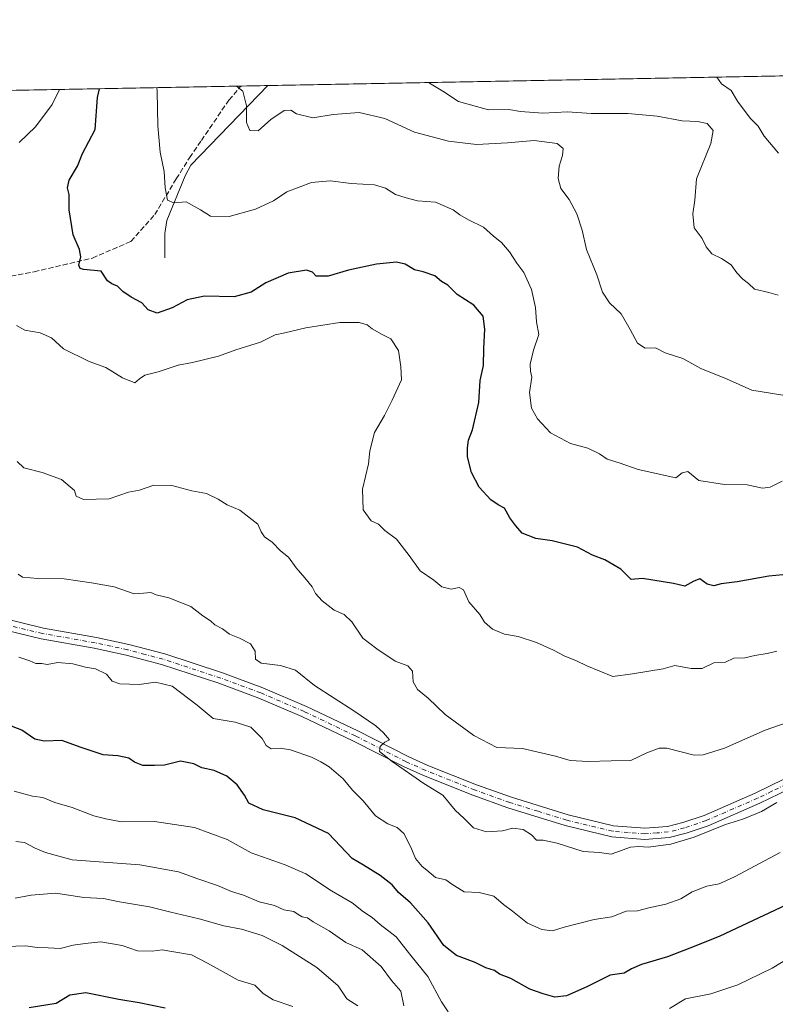
# Model space of a CAD drawing. Units: metres. Extents: x 628086 to 631546, y 4720363 to 4722740.
# Drawn here: x 630317 to 630556, y 4722430 to 4722740 of the extents above; entities that cross this region are included whole.
import ezdxf

# ---------------------------------------------------------------- set-up
doc = ezdxf.new("R2010")
doc.units = ezdxf.units.M
doc.header["$MEASUREMENT"] = 0
doc.linetypes.add('DGN Style 3', pattern=[2.307223458686699, 1.648016756204785, -0.6592067024819142])
doc.linetypes.add('DGN Style 4', pattern=[2.6384748266838614, 1.318413404963828, -0.6592067024819142, 0.001648016756204785, -0.6592067024819142])
for name, color, linetype, lineweight in [('Arbolado forestal CxS', 92, 'Continuous', 0), ('Camino Cxs', 7, 'Continuous', 0), ('Camino eje', 30, 'DGN Style 4', 13), ('Comarca CxS', 21, 'Continuous', 0), ('Comunidad Autónoma CxS', 142, 'Continuous', 0), ('Corriente natural lineal', 142, 'Continuous', 13), ('Curva de nivel maestra', 30, 'Continuous', 30), ('Curva de nivel normal', 30, 'Continuous', 0), ('Municipio CxS', 4, 'Continuous', 0), ('Provincia CxS', 1, 'Continuous', 0), ('Senda', 7, 'DGN Style 3', 0)]:
    doc.layers.add(name, color=color, linetype=linetype, lineweight=lineweight)

msp = doc.modelspace()

# ---------------------------------------------------------------- linework, layer by layer
at = {"layer": 'Arbolado forestal CxS', "color": 92, "linetype": 'Continuous', "lineweight": 0, "extrusion": (0.09045102922161118, 0.001697094647340679, 0.9958994583704267), "elevation": 65845.29021023272, "flags": 128}
msp.add_lwpolyline([(4710062.489694724, -715857.8933640742), (4710062.489694723, -716025.6452359837)], dxfattribs=at)
at = {"layer": 'Arbolado forestal CxS', "color": 92, "linetype": 'Continuous', "lineweight": 0, "extrusion": (0.2709014574749058, 0.005082680921183797, 0.9625936664515434), "elevation": 195561.1278502744, "flags": 128}
msp.add_lwpolyline([(4710062.832588899, -691681.9706658802), (4710062.832588899, -691757.5752625243)], dxfattribs=at)
at = {"layer": 'Arbolado forestal CxS', "color": 92, "linetype": 'Continuous', "lineweight": 0, "extrusion": (0.1144262872268044, 0.002147305338480833, 0.9934294206793316), "elevation": 83083.39204601014, "flags": 128}
msp.add_lwpolyline([(4710060.147126397, -714069.425905011), (4710060.147126398, -714077.9670187054)], dxfattribs=at)
at = {"layer": 'Arbolado forestal CxS', "color": 92, "linetype": 'Continuous', "lineweight": 0}
msp.add_polyline3d([(630217.1350999996, 4722424.626900001, 877.8943), (630216.1573000001, 4722432.453700001, 875.8757000000041), (630223.9814999999, 4722451.533500001, 870.7816000000021), (630210.7789000003, 4722469.145500001, 866.9363000000012), (630197.0867, 4722516.598900001, 860.4207000000025), (630183.3953, 4722554.7565, 855.482999999993), (630172.1473000003, 4722554.022500001, 856.5562999999967), (630156.4983000001, 4722557.4475, 857.764599999995), (630146.7191000005, 4722588.267300001, 853.2440999999964), (630153.5657000003, 4722623.490900001, 847.6515999999974), (630153.7566999998, 4722631.130700001, 846.2502999999997), (630154.0549, 4722643.058499999, 843.3015000000015), (630154.0560999997, 4722711.548699999, 831.1736999999994), (630153.5187999997, 4722714.7744, 830.4967999999935), (630562.4716999996, 4722722.4474, 798.6334999999963)], dxfattribs=at)
at = {"layer": 'Camino Cxs', "color": 7, "linetype": 'Continuous', "lineweight": 0}
for points in [[(630305.7301000003, 4722552.790100001, 842.6441000000051), (630324.6901000004, 4722548.200099999, 842.8562999999995), (630341.3501000004, 4722545.270099999, 843.4315999999964), (630351.6101000002, 4722543.0701, 842.9103000000032), (630362.9101, 4722540.050100001, 844.7912999999972), (630381.1601, 4722534.110099999, 842.8372999999993), (630393.8800999997, 4722529.370100001, 841.9581999999937), (630407.6601, 4722523.470100001, 842.1929999999993), (630423.8300999999, 4722515.7601, 841.5384999999952), (630439.7301000003, 4722507.6801, 839.3303000000016), (630445.9501, 4722504.9001, 839.9568), (630461.3101000005, 4722498.800100001, 838.1279999999971), (630472.3101000005, 4722494.840100001, 838.9504000000015), (630490.2100999998, 4722489.3101, 838.8380999999936), (630504.4700999996, 4722485.860099999, 839.8040000000037), (630514.4101, 4722485.0601, 839.0138000000006), (630521.4700999996, 4722485.630100001, 839.8972000000067), (630526.3901000004, 4722486.840100001, 840.135500000004), (630533.0601000005, 4722489.120100001, 839.936600000001), (630549.2001, 4722496.120100001, 840.3540999999968), (630558.1700999998, 4722500.520099999, 842.4134000000049)], [(630305.7301000003, 4722552.790100001, 842.6441000000051), (630324.6901000004, 4722548.200099999, 842.8562999999995), (630341.3501000004, 4722545.270099999, 843.4315999999964), (630351.6101000002, 4722543.0701, 842.9103000000032), (630362.9101, 4722540.050100001, 844.7912999999972), (630381.1601, 4722534.110099999, 842.8372999999993), (630393.8800999997, 4722529.370100001, 841.9581999999937), (630407.6601, 4722523.470100001, 842.1929999999993), (630423.8300999999, 4722515.7601, 841.5384999999952), (630439.7301000003, 4722507.6801, 839.3303000000016), (630445.9501, 4722504.9001, 839.9568), (630461.3101000005, 4722498.800100001, 838.1279999999971), (630472.3101000005, 4722494.840100001, 838.9504000000015), (630490.2100999998, 4722489.3101, 838.8380999999936), (630504.4700999996, 4722485.860099999, 839.8040000000037), (630514.4101, 4722485.0601, 839.0138000000006), (630521.4700999996, 4722485.630100001, 839.8972000000067), (630526.3901000004, 4722486.840100001, 840.135500000004), (630533.0601000005, 4722489.120100001, 839.936600000001), (630549.2001, 4722496.120100001, 840.3540999999968), (630558.1700999998, 4722500.520099999, 842.4134000000049)], [(630559.7701000003, 4722497.4101, 841.215200000006), (630550.6700999998, 4722492.940099999, 841.0699000000022), (630534.3201000001, 4722485.850099999, 841.9225000000006), (630527.3800999997, 4722483.4801, 841.0409999999974), (630522.0301000001, 4722482.1601, 840.1576999999961), (630514.4101, 4722481.550100001, 841.1643000000041), (630503.9101, 4722482.390100001, 839.7890999999945), (630489.2801000001, 4722485.9301, 840.3583000000071), (630471.2001, 4722491.520099999, 839.0942000000069), (630460.0701000001, 4722495.530099999, 840.1043999999965), (630444.5900999998, 4722501.670100001, 840.1076999999933), (630438.2200999996, 4722504.520099999, 840.6122000000032), (630422.2801000001, 4722512.620100001, 841.2703999999941), (630406.2200999996, 4722520.280099999, 843.1518999999971), (630392.5800999999, 4722526.120100001, 842.4719999999943), (630380.0100999996, 4722530.800100001, 842.8022999999957), (630361.9200999998, 4722536.690099999, 843.4363000000012), (630350.7901, 4722539.670100001, 843.4735999999976), (630340.6801000005, 4722541.8301, 843.8632999999973), (630323.9700999996, 4722544.770099999, 843.9483999999939), (630304.8201000001, 4722549.4101, 844.2872000000062)], [(630559.7701000003, 4722497.4101, 841.215200000006), (630550.6700999998, 4722492.940099999, 841.0699000000022), (630534.3201000001, 4722485.850099999, 841.9225000000006), (630527.3800999997, 4722483.4801, 841.0409999999974), (630522.0301000001, 4722482.1601, 840.1576999999961), (630514.4101, 4722481.550100001, 841.1643000000041), (630503.9101, 4722482.390100001, 839.7890999999945), (630489.2801000001, 4722485.9301, 840.3583000000071), (630471.2001, 4722491.520099999, 839.0942000000069), (630460.0701000001, 4722495.530099999, 840.1043999999965), (630444.5900999998, 4722501.670100001, 840.1076999999933), (630438.2200999996, 4722504.520099999, 840.6122000000032), (630422.2801000001, 4722512.620100001, 841.2703999999941), (630406.2200999996, 4722520.280099999, 843.1518999999971), (630392.5800999999, 4722526.120100001, 842.4719999999943), (630380.0100999996, 4722530.800100001, 842.8022999999957), (630361.9200999998, 4722536.690099999, 843.4363000000012), (630350.7901, 4722539.670100001, 843.4735999999976), (630340.6801000005, 4722541.8301, 843.8632999999973), (630323.9700999996, 4722544.770099999, 843.9483999999939), (630304.8201000001, 4722549.4101, 844.2872000000062)]]:
    msp.add_polyline3d(points, dxfattribs=at)
at = {"layer": 'Camino eje', "color": 30, "linetype": 'DGN Style 4', "lineweight": 13}
msp.add_polyline3d([(630558.9700999996, 4722498.965100001, 841.4382999999945), (630554.4851000002, 4722496.765100001, 840.2155000000058), (630549.9351000005, 4722494.530099999, 840.5240999999952), (630533.6901000004, 4722487.485099999, 839.5571999999958), (630526.8850999996, 4722485.1601, 840.5130000000064), (630521.7500999998, 4722483.895099999, 839.8081999999995), (630518.2200999996, 4722483.610099999, 839.6803000000073), (630514.4101, 4722483.3051, 839.3494000000064), (630509.1601, 4722483.725099999, 839.3546999999963), (630504.1901000004, 4722484.1251, 839.7360999999946), (630489.7451, 4722487.620100001, 838.521900000007), (630480.7050999999, 4722490.415100001, 838.3136999999988), (630471.7550999997, 4722493.1801, 838.5029000000069), (630460.6901000004, 4722497.165100001, 838.4624999999943), (630453.0100999996, 4722500.215100001, 838.6649000000034), (630445.2701000003, 4722503.2851, 839.4723999999987), (630438.9751000004, 4722506.100099999, 839.834600000002), (630423.0551000005, 4722514.190099999, 841.2905000000028), (630406.9401000004, 4722521.8751, 842.0302999999985), (630393.2301000003, 4722527.745100001, 841.7991999999941), (630380.5850999998, 4722532.4551, 842.1304999999993), (630362.4151, 4722538.370100001, 843.5292999999948), (630356.7651000004, 4722539.880100001, 843.6012000000047), (630351.2001, 4722541.370100001, 843.0494000000036), (630346.0701000001, 4722542.470100001, 842.9180000000052), (630341.0151000004, 4722543.550100001, 843.3466000000045), (630324.3300999999, 4722546.485099999, 843.2755000000034), (630305.2751000002, 4722551.100099999, 843.3380999999937)], dxfattribs=at)
at = {"layer": 'Comarca CxS', "color": 21, "linetype": 'Continuous', "lineweight": 0, "flags": 128}
msp.add_lwpolyline([(629636.587577872, 4722705.075411742), (631502.2400009927, 4722740.079982753), (631511.475841207, 4722252.83201651), (631546.0900009924, 4720426.719982778), (631204.1938870492, 4720420.310231109), (628618.829300659, 4720371.840698131)], dxfattribs=at)
at = {"layer": 'Comunidad Autónoma CxS', "color": 142, "linetype": 'Continuous', "lineweight": 0, "flags": 128}
msp.add_lwpolyline([(628618.829300659, 4720371.840698131), (628129.1300009665, 4720362.659982775), (628092.36944668, 4722353.280138291), (628086.4100009656, 4722675.989982753), (629636.587577872, 4722705.075411742), (631502.2400009927, 4722740.079982753), (631511.475841207, 4722252.83201651), (631546.0900009924, 4720426.719982778), (631204.1938870492, 4720420.310231109)], close=True, dxfattribs=at)
at = {"layer": 'Corriente natural lineal', "color": 142, "linetype": 'Continuous', "lineweight": 13}
msp.add_polyline3d([(630363, 4722665, 822.4290000000037), (630362.9874999998, 4722672.6852, 821.1861999999965), (630363.5987, 4722676.752, 820.5829999999987), (630369.3761999998, 4722690.8442, 819.0035999999964), (630371.1198000005, 4722694.198100001, 818.6212999999989), (630395.4370999997, 4722719.3134, 813.809500000003)], dxfattribs=at)
at = {"layer": 'Curva de nivel maestra', "color": 30, "linetype": 'Continuous', "lineweight": 30, "flags": 128}
for points, elevation in [([(630562.2800000003, 4722565.440099999), (630553.4600000001, 4722564.590100001), (630543.4600000001, 4722562.800100001), (630538.4600000001, 4722562.1501), (630536.1299999999, 4722561.540100001), (630534.0199999996, 4722562.0801), (630531.6799999997, 4722563.780099999), (630529.8499999996, 4722562.960100001), (630527.0199999996, 4722561.380100001), (630523.4199999999, 4722562.290100001), (630513.6500000004, 4722563.890100001), (630510.0199999996, 4722563.530099999), (630506.7999999998, 4722566.780099999), (630501.7800000003, 4722569.770099999), (630497.8399999999, 4722571.200099999), (630493.0899999999, 4722573.770099999), (630485.1299999999, 4722575.7401), (630479.9600000001, 4722576.460100001), (630475.7000000002, 4722578.100099999), (630473.6299999999, 4722580.4901), (630471.7999999998, 4722582.950099999), (630470.0599999997, 4722586.050100001), (630468.0999999996, 4722587.100099999), (630465.7400000002, 4722588.690099999), (630462.1600000003, 4722592.640100001), (630459.6600000003, 4722597.2601), (630458.3799999999, 4722602.2601), (630458.4800000006, 4722605.0101), (630458.7199999997, 4722607.460100001), (630460.0499999998, 4722610.7501), (630461.9600000001, 4722619.380100001), (630462.3799999999, 4722626.280099999), (630463.4800000006, 4722631.020099999), (630463.5499999998, 4722636.4101), (630463.9100000003, 4722642.440099999), (630463.3799999999, 4722646.5701), (630460.4800000006, 4722650.0001), (630455.2100000001, 4722653.380100001), (630452.1900000004, 4722656.3301), (630450.2000000002, 4722657.5101), (630448.0899999999, 4722659.290100001), (630444.4800000006, 4722660.5601), (630441.6600000003, 4722661.1601), (630438.7999999998, 4722662.9901), (630436.0300000003, 4722663.5601), (630429.7300000006, 4722662.9301), (630420.8399999999, 4722661.0601), (630414.4600000001, 4722659.2301), (630410.6699999999, 4722659.170100001), (630409.5700000003, 4722660.420100001), (630407.5999999996, 4722661.0601), (630401.8600000005, 4722660.120100001), (630394.8099999997, 4722657.120100001), (630390.1399999997, 4722654.190099999), (630384.8099999997, 4722652.6601), (630375.4699999997, 4722652.9001), (630370, 4722651.770099999), (630365.25, 4722649.170100001), (630360.5599999997, 4722647.550100001), (630357.7300000006, 4722648.5601), (630355.7000000002, 4722650.780099999), (630352.3700000001, 4722652.620100001), (630349.7400000002, 4722654.4001), (630348.04, 4722656.0001), (630346.25, 4722656.7401), (630344.8399999999, 4722657.720100001), (630342.8200000003, 4722660.780099999), (630337.3399999999, 4722661.2601), (630336.2800000003, 4722661.5601), (630335.8399999999, 4722662.710100001), (630336.4800000006, 4722665.2601), (630336.0700000003, 4722667.640100001), (630334, 4722672.2401), (630332.7999999998, 4722680.100099999), (630332.75, 4722684.9301), (630332.2000000002, 4722687.050100001), (630332.7599999999, 4722689.5001), (630335.4299999997, 4722693.850099999), (630337.0199999996, 4722697.870100001), (630340.9800000006, 4722705.460100001), (630341.7400000002, 4722715.540100001), (630342.3898, 4722718.3181)], 825), ([(630558.7999999998, 4722460.840100001), (630538.0800000001, 4722451.020099999), (630530.4600000001, 4722447.9801), (630521.54, 4722444.550100001), (630513.3300000001, 4722442.0601), (630510.1299999999, 4722440.770099999), (630507.7999999998, 4722439.3201), (630503.4199999999, 4722438.710100001), (630496.0999999996, 4722435.0801), (630489.6399999997, 4722432.2401), (630485.9400000004, 4722431.7501), (630482.2800000003, 4722432.880100001), (630478.1200000001, 4722434.3301), (630472.1299999999, 4722437.670100001), (630468.5499999998, 4722439.090100001), (630466.9900000002, 4722440.200099999), (630464.1799999997, 4722441.050100001), (630460.8899999997, 4722442.7601), (630454.9100000003, 4722444.9001), (630450.9600000001, 4722448.090100001), (630446.0099999999, 4722455.2601), (630440.4600000001, 4722461.540100001), (630436.6200000001, 4722464.860099999), (630434.6200000001, 4722467.1801), (630430.8600000005, 4722470.220100001), (630425.6100000005, 4722473.470100001), (630422.0700000003, 4722475.550100001), (630414.54, 4722483.4001), (630404.0800000001, 4722488.380100001), (630393.9800000006, 4722490.9301), (630389.4600000001, 4722492.9801), (630388.1100000005, 4722495.530099999), (630385.7599999999, 4722498.8101), (630382.54, 4722501.450099999), (630378.5499999998, 4722503.2401), (630374.6200000001, 4722504.120100001), (630372.0899999999, 4722505.4301), (630367.8799999999, 4722506.2401), (630362.8099999997, 4722504.9901), (630359.7400000002, 4722504.850099999), (630356.0300000003, 4722504.890100001), (630353.3499999996, 4722505.9301), (630351.6200000001, 4722507.2301), (630348.1399999997, 4722507.950099999), (630343.4699999997, 4722508.2401), (630336.54, 4722510.5601), (630330.4100000003, 4722512.7601), (630324.8700000001, 4722512.590100001), (630321.9800000006, 4722513.1801), (630317.8799999999, 4722516.020099999), (630309.8399999999, 4722519.030099999)], 850), ([(630320.1399999997, 4722428.5701), (630328.7199999997, 4722429.890100001), (630333.0099999999, 4722432.5801), (630338, 4722433.2401), (630348.4699999997, 4722431.120100001), (630354.8099999997, 4722430.1501), (630363.04, 4722428.4101)], 875)]:
    msp.add_lwpolyline(points, dxfattribs=dict(at, elevation=elevation))
at = {"layer": 'Curva de nivel normal', "color": 30, "linetype": 'Continuous', "lineweight": 0, "flags": 128}
for points, elevation in [([(630556.5700000003, 4722697.9901), (630552.0599999997, 4722703.350099999), (630550.1299999999, 4722706.520099999), (630547.5800000001, 4722709.030099999), (630543.5800000001, 4722714.350099999), (630541.6100000005, 4722717.7601), (630538.5999999996, 4722719.8101), (630537.0455999998, 4722721.9705)], 805), ([(630557.6600000003, 4722594.530099999), (630553.9299999997, 4722592.6601), (630551.4600000001, 4722592.360099999), (630546.6299999999, 4722593.370100001), (630539.5300000003, 4722593.540100001), (630531.3799999999, 4722594.780099999), (630527.9600000001, 4722597.630100001), (630526.1299999999, 4722597.120100001), (630524.1299999999, 4722595.5601), (630512.2400000002, 4722598.2301), (630506.3200000003, 4722600.280099999), (630502.4900000002, 4722601.440099999), (630500.0300000003, 4722603.130100001), (630496.3700000001, 4722604.9101), (630490.9299999997, 4722606.450099999), (630484.6500000004, 4722609.8101), (630480.5, 4722614.1501), (630478.5800000001, 4722617.520099999), (630478.0099999999, 4722622.470100001), (630478.7699999996, 4722627.300100001), (630478.3300000001, 4722629.220100001), (630478.1699999999, 4722631.4801), (630479.25, 4722635.880100001), (630480.9100000003, 4722640.7601), (630480.2400000002, 4722644.8301), (630479.9299999997, 4722649.280099999), (630478.5899999999, 4722655.0001), (630476.2400000002, 4722660.350099999), (630473.9600000001, 4722663.3301), (630471.6699999999, 4722666.8301), (630469.1699999999, 4722669.7601), (630466.6200000001, 4722671.8201), (630463.4800000006, 4722674.670100001), (630458.7800000003, 4722676.9801), (630455.9699999997, 4722678.4901), (630453.9199999999, 4722680.110099999), (630448.3399999999, 4722682.4801), (630442.6600000003, 4722682.940099999), (630439.0700000003, 4722683.870100001), (630435.7300000006, 4722684.920100001), (630432.5700000003, 4722686.940099999), (630429.0599999997, 4722687.9801), (630421.7699999996, 4722688.470100001), (630415.0800000001, 4722689.3101), (630409.2400000002, 4722688.720100001), (630401.4199999999, 4722685.8101), (630397.2699999996, 4722682.9901), (630391.5099999999, 4722680.3101), (630383.2699999996, 4722678.0101), (630377.3099999997, 4722678.090100001), (630374.2300000006, 4722680.120100001), (630369.6500000004, 4722682.670100001), (630365.8099999997, 4722682.370100001), (630363.79, 4722683.1801), (630363.04, 4722687.0701), (630362.7699999996, 4722692.1601), (630361.5, 4722698.350099999), (630360.7400000002, 4722706.5801), (630360.5300000003, 4722717.4301), (630360.4071000004, 4722718.656300001)], 820), ([(630385.5708999997, 4722719.1284), (630387.5599999997, 4722717.540100001), (630388.6900000004, 4722712.880100001), (630388.7199999997, 4722707.6601), (630389.7400000002, 4722705.1601), (630392.3899999997, 4722705.020099999), (630396.4199999999, 4722708.6501), (630400.5800000001, 4722711.4001), (630402.7000000002, 4722711.550100001), (630404.5199999996, 4722710.370100001), (630409.5999999996, 4722709.120100001), (630416.0099999999, 4722710.200099999), (630424.2100000001, 4722710.800100001), (630432.3799999999, 4722708.870100001), (630441.7000000002, 4722704.630100001), (630452.3899999997, 4722701.8201), (630461.2300000006, 4722700.7501), (630471, 4722701.2301), (630479.4500000002, 4722702.0001), (630486.7000000002, 4722701.0101), (630488.5700000003, 4722699.460100001), (630488.4199999999, 4722697.280099999), (630487.3200000003, 4722693.850099999), (630486.9800000006, 4722689.960100001), (630487.8399999999, 4722686.880100001), (630490.5499999998, 4722683.4001), (630492.9100000003, 4722678.870100001), (630494.5999999996, 4722673.6601), (630496.0099999999, 4722667.600099999), (630499.1799999997, 4722659.6601), (630501.0099999999, 4722654.1801), (630503.2199999997, 4722650.790100001), (630506.9299999997, 4722647.3201), (630509.7599999999, 4722642.360099999), (630512.04, 4722638.0101), (630514.4600000001, 4722636.5001), (630517.7599999999, 4722636.640100001), (630520.7599999999, 4722634.9901), (630526.3399999999, 4722633.200099999), (630532.04, 4722630.090100001), (630540.1500000004, 4722626.790100001), (630548.1399999997, 4722623.200099999), (630561.1900000004, 4722621.090100001)], 815.0000000000001), ([(630556.4600000001, 4722653.170100001), (630553.4500000002, 4722654.040100001), (630548.9400000004, 4722655.110099999), (630547.1100000005, 4722656.8301), (630545.2599999999, 4722658.2601), (630543.3799999999, 4722660.2401), (630541.5999999996, 4722662.720100001), (630538.5599999997, 4722664.800100001), (630535.4600000001, 4722666.2401), (630533.7199999997, 4722668.440099999), (630532.5, 4722671.090100001), (630529.9600000001, 4722674.460100001), (630529.5499999998, 4722678.860099999), (630530.1200000001, 4722683.190099999), (630530.7000000002, 4722689.840100001), (630535.2199999997, 4722701.0601), (630535.9400000004, 4722705.1601), (630534.0199999996, 4722707.3101), (630531.0300000003, 4722708.0101), (630526.1299999999, 4722708.140100001), (630518.2100000001, 4722709.670100001), (630508.9900000002, 4722710.540100001), (630497.4800000006, 4722710.4801), (630490.0099999999, 4722710.970100001), (630482.1900000004, 4722710.630100001), (630475.1600000003, 4722711.100099999), (630471.4500000002, 4722711.710100001), (630465.04, 4722711.700099999), (630455.5599999997, 4722714.2501), (630450.5999999996, 4722717.5601), (630446.4900000002, 4722720.030099999), (630445.8925000001, 4722720.260199999)], 810), ([(630317.04, 4722701.3201), (630322.2000000002, 4722706.3201), (630327.4400000004, 4722713.3201), (630329.7731, 4722718.081599999)], 830), ([(630556.04, 4722540.9001), (630553, 4722540.200099999), (630549.0999999996, 4722539.540100001), (630545.9100000003, 4722538.790100001), (630542.4600000001, 4722538.690099999), (630539.7999999998, 4722537.440099999), (630536.1299999999, 4722537.2401), (630532.4600000001, 4722535.420100001), (630528.9600000001, 4722535.450099999), (630523.79, 4722536.4101), (630520.1299999999, 4722535.370100001), (630510.4600000001, 4722533.7601), (630504.2300000006, 4722532.9001), (630496.0599999997, 4722536.340100001), (630492.8600000005, 4722537.9101), (630488.9299999997, 4722539.470100001), (630485.6100000005, 4722541.270099999), (630480.1500000004, 4722543.670100001), (630474.4600000001, 4722545.5601), (630470.1299999999, 4722546.280099999), (630466.3399999999, 4722547.870100001), (630463.7999999998, 4722550.120100001), (630462.3300000001, 4722552.460100001), (630458.8099999997, 4722556.530099999), (630457.1900000004, 4722560.300100001), (630455.8399999999, 4722561.050100001), (630453.25, 4722560.4901), (630450.3799999999, 4722561.200099999), (630447.8099999997, 4722563.340100001), (630443.4500000002, 4722566.290100001), (630440.04, 4722571.120100001), (630436.0499999998, 4722576.2401), (630432.4000000004, 4722579.020099999), (630430.3300000001, 4722580.960100001), (630428, 4722582.0801), (630425.4699999997, 4722585.5101), (630425.2800000003, 4722592.040100001), (630427.2300000006, 4722599.960100001), (630427.6399999997, 4722604.140100001), (630429.0899999999, 4722609.870100001), (630432.2999999998, 4722615.210100001), (630434.6500000004, 4722620.050100001), (630437.5599999997, 4722626.470100001), (630437.3899999997, 4722630.5801), (630436.6799999997, 4722635.700099999), (630434.2300000006, 4722639.4101), (630431.4600000001, 4722640.8201), (630428.4000000004, 4722642.5801), (630426.7300000006, 4722643.880100001), (630424.2999999998, 4722644.620100001), (630418.1399999997, 4722644.540100001), (630407.4699999997, 4722642.860099999), (630400.8099999997, 4722641.290100001), (630397.8099999997, 4722640.6601), (630393.1399999997, 4722638.420100001), (630385.3399999999, 4722635.9801), (630379.9299999997, 4722634.0001), (630371.6699999999, 4722631.920100001), (630367.1399999997, 4722631.120100001), (630360.8099999997, 4722629.030099999), (630356.6100000005, 4722627.920100001), (630355, 4722626.800100001), (630353.4800000006, 4722625.520099999), (630349.5599999997, 4722627.0801), (630344.3899999997, 4722630.340100001), (630339.0499999998, 4722632.280099999), (630331, 4722636.280099999), (630327.1799999997, 4722639.770099999), (630323.6699999999, 4722641.3201), (630318.8099999997, 4722642.1601), (630316.1100000005, 4722643.6601)], 830), ([(630559.2400000002, 4722518.4101), (630552.3600000005, 4722515.9801), (630539.5, 4722510.360099999), (630532.7800000003, 4722508.210100001), (630529.8899999997, 4722508.170100001), (630521.2699999996, 4722510.360099999), (630518.9000000004, 4722510.340100001), (630515.0099999999, 4722508.880100001), (630509.9100000003, 4722506.4301), (630503.7999999998, 4722506.300100001), (630496.4600000001, 4722506.120100001), (630490.7999999998, 4722506.420100001), (630486.1500000004, 4722507.8301), (630475.7999999998, 4722510.2401), (630467.6500000004, 4722510.520099999), (630460.4299999997, 4722514.290100001), (630451.3600000005, 4722520.970100001), (630446.0099999999, 4722526.1501), (630442.6299999999, 4722528.790100001), (630441.3200000003, 4722531.300100001), (630441.0899999999, 4722534.5801), (630439.6600000003, 4722536.3101), (630435.6600000003, 4722537.770099999), (630429.7800000003, 4722541.640100001), (630425.4100000003, 4722545.020099999), (630421.9400000004, 4722550.140100001), (630419.5099999999, 4722552.460100001), (630416.3200000003, 4722553.840100001), (630412.6299999999, 4722556.8201), (630410.5300000003, 4722559.120100001), (630409.4299999997, 4722561.210100001), (630407.1600000003, 4722564.090100001), (630404.3300000001, 4722567.190099999), (630402.0099999999, 4722570.540100001), (630399.4100000003, 4722572.600099999), (630396.79, 4722575.3201), (630394.4400000004, 4722577.030099999), (630393.3099999997, 4722578.5101), (630392.25, 4722580.9901), (630386.6399999997, 4722585.390100001), (630382.5999999996, 4722587.0801), (630379.8099999997, 4722588.870100001), (630376.1399999997, 4722590.630100001), (630371.4699999997, 4722591.450099999), (630365.1399999997, 4722593.130100001), (630359.5099999999, 4722593.290100001), (630354.9500000002, 4722591.7401), (630351.5099999999, 4722591.050100001), (630345.4100000003, 4722588.9801), (630337.3200000003, 4722588.7401), (630335, 4722589.840100001), (630334.4100000003, 4722591.590100001), (630330.3399999999, 4722595.100099999), (630324.29, 4722597.2601), (630318.5199999996, 4722598.780099999), (630316.3799999999, 4722600.7601)], 835), ([(630556.0199999996, 4722493.190099999), (630551.1299999999, 4722490.4101), (630545.29, 4722487.940099999), (630539.8700000001, 4722486.210100001), (630529.9699999997, 4722482.290100001), (630522.6100000005, 4722480.100099999), (630515.3899999997, 4722479.100099999), (630512.4699999997, 4722479.350099999), (630509.8799999999, 4722479.100099999), (630503.7999999998, 4722476.880100001), (630500.0999999996, 4722477.4301), (630494.9400000004, 4722477.710100001), (630486.7199999997, 4722480.380100001), (630482.3399999999, 4722481.280099999), (630480.1600000003, 4722481.3101), (630478.6200000001, 4722482.9801), (630475.9800000006, 4722484.720100001), (630472.6900000004, 4722485.0701), (630469.5199999996, 4722484.220100001), (630464.4600000001, 4722483.970100001), (630460.3600000005, 4722485.2501), (630457.3899999997, 4722488.200099999), (630454.54, 4722490.800100001), (630450.6799999997, 4722495.550100001), (630444.6200000001, 4722499.210100001), (630434.6600000003, 4722506.090100001), (630430.6799999997, 4722509.3301), (630430.9100000003, 4722510.9001), (630432.3099999997, 4722512.1801), (630433.8600000005, 4722512.970100001), (630431.9400000004, 4722515.130100001), (630429.54, 4722517.380100001), (630422.6100000005, 4722522.130100001), (630410.1399999997, 4722530.0801), (630404.1299999999, 4722534.880100001), (630399.4699999997, 4722536.370100001), (630393.3300000001, 4722537.140100001), (630391.5099999999, 4722538.4301), (630391.5, 4722540.9001), (630389.9800000006, 4722543.2301), (630386.54, 4722545.0701), (630383.3799999999, 4722546.2401), (630381.1100000005, 4722547.970100001), (630378.7300000006, 4722549.2601), (630377.3099999997, 4722550.5001), (630374.9199999999, 4722552.120100001), (630371.1500000004, 4722555.0101), (630364.1799999997, 4722557.700099999), (630360.2000000002, 4722558.720100001), (630358.5, 4722559.4101), (630356.2400000002, 4722559.1801), (630353.2699999996, 4722559.0001), (630347, 4722561.2601), (630339.79, 4722562.440099999), (630331.2300000006, 4722563.7301), (630322.8600000005, 4722563.850099999), (630318, 4722564.2401), (630316.6699999999, 4722565.2501)], 840), ([(630557.0899999999, 4722477.450099999), (630542.6200000001, 4722469.7401), (630537.7999999998, 4722467.550100001), (630533.9199999999, 4722466.860099999), (630529.2999999998, 4722464.9801), (630525.7599999999, 4722462.8301), (630520.9600000001, 4722461.120100001), (630515.6100000005, 4722459.9301), (630512.04, 4722459.040100001), (630508.4800000006, 4722458.890100001), (630503.9900000002, 4722457.1501), (630498.3499999996, 4722456.270099999), (630488.9699999997, 4722453.840100001), (630485.2599999999, 4722452.7501), (630481.8600000005, 4722453.1501), (630477.4000000004, 4722455.090100001), (630472.6399999997, 4722458.950099999), (630469.75, 4722461.0601), (630466.7300000006, 4722463.640100001), (630462.1600000003, 4722464.840100001), (630457.4000000004, 4722464.970100001), (630453.5300000003, 4722467.4001), (630451.6299999999, 4722468.840100001), (630448.3600000005, 4722469.5601), (630445.6500000004, 4722471.850099999), (630444.1299999999, 4722473.0001), (630442.0599999997, 4722475.4901), (630440.5300000003, 4722479.1601), (630438.2999999998, 4722483.4001), (630436.2599999999, 4722485.300100001), (630433.25, 4722486.450099999), (630429.4400000004, 4722488.970100001), (630425.5099999999, 4722493.700099999), (630422.1900000004, 4722497.050100001), (630419.1799999997, 4722500.700099999), (630414.8200000003, 4722504.4901), (630412.2100000001, 4722505.9801), (630409.2100000001, 4722507.540100001), (630402.5999999996, 4722509.800100001), (630399.3600000005, 4722510.360099999), (630396.5099999999, 4722510.130100001), (630394.9500000002, 4722511.140100001), (630393.6200000001, 4722513.4301), (630390.1100000005, 4722516.920100001), (630385.1600000003, 4722518.5801), (630378.1799999997, 4722519.670100001), (630373.1799999997, 4722523.870100001), (630365.2999999998, 4722529.880100001), (630360.0199999996, 4722531.130100001), (630354.8300000001, 4722530.420100001), (630348.75, 4722530.610099999), (630346.3099999997, 4722531.5001), (630344.5199999996, 4722533.710100001), (630341.0499999998, 4722535.340100001), (630337.9199999999, 4722535.840100001), (630333.9199999999, 4722536.880100001), (630329.1500000004, 4722537.340100001), (630325.8700000001, 4722536.7301), (630324.1600000003, 4722537.020099999), (630322.2199999997, 4722537.0801), (630320.3899999997, 4722537.920100001), (630316.8600000005, 4722539.050100001)], 845), ([(630315.4000000004, 4722496.770099999), (630321.2400000002, 4722495.220100001), (630324.5, 4722494.7301), (630328.2400000002, 4722493.210100001), (630333.75, 4722491.640100001), (630340.5499999998, 4722488.970100001), (630344.3600000005, 4722488.0601), (630349.2800000003, 4722487.140100001), (630359.7100000001, 4722487.220100001), (630372.2800000003, 4722485.290100001), (630382.6399999997, 4722481.540100001), (630390.1799999997, 4722477.270099999), (630400.8899999997, 4722473.5801), (630407.4600000001, 4722470.6601), (630415.4800000006, 4722465.340100001), (630422, 4722461.530099999), (630425.5899999999, 4722458.710100001), (630428.3300000001, 4722456.9101), (630430.9000000004, 4722454.700099999), (630435.9400000004, 4722450.780099999), (630440.5099999999, 4722444.9301), (630445.9400000004, 4722438.350099999), (630450.2000000002, 4722430.360099999), (630452.3799999999, 4722427.1501)], 855), ([(630315.9299999997, 4722480.890100001), (630318.7100000001, 4722480.630100001), (630322, 4722478.790100001), (630325.3399999999, 4722477.440099999), (630333.75, 4722475.0701), (630355.0899999999, 4722473.5101), (630367.2699999996, 4722471.380100001), (630373.3300000001, 4722469.0701), (630379.5899999999, 4722467.020099999), (630383.9699999997, 4722465.170100001), (630387.7400000002, 4722463.9301), (630392.7100000001, 4722461.9001), (630397.5599999997, 4722460.720100001), (630400.4800000006, 4722459.340100001), (630403.6699999999, 4722458.860099999), (630404.9800000006, 4722457.840100001), (630406.2699999996, 4722457.130100001), (630407.9600000001, 4722456.8201), (630409.79, 4722455.520099999), (630414.79, 4722452.690099999), (630420.0499999998, 4722449.020099999), (630425.25, 4722446.700099999), (630431.2400000002, 4722441.520099999), (630434.4600000001, 4722437.100099999), (630437.4400000004, 4722433.710100001), (630438.3799999999, 4722429.090100001)], 860), ([(630315.6900000004, 4722463.0601), (630320.7800000003, 4722464.0001), (630328.5800000001, 4722464.610099999), (630337.3799999999, 4722463.2601), (630343.5800000001, 4722462.880100001), (630348.5999999996, 4722461.8201), (630358.1200000001, 4722460.3101), (630364.7999999998, 4722458.590100001), (630373.75, 4722456.460100001), (630381.5700000003, 4722454.2501), (630387.1799999997, 4722453.210100001), (630393.6200000001, 4722451.2501), (630400, 4722448.140100001), (630410.9000000004, 4722441.120100001), (630417.6200000001, 4722435.4001), (630420.3899999997, 4722431.2501), (630423.7999999998, 4722429.020099999)], 865), ([(630403.3700000001, 4722428.9001), (630397.0800000001, 4722430.940099999), (630393.9699999997, 4722433.0001), (630391.2999999998, 4722435.630100001), (630386.0999999996, 4722437.170100001), (630382.2599999999, 4722439.2601), (630376.3600000005, 4722442.4801), (630371.4000000004, 4722445.1501), (630365.1600000003, 4722446.220100001), (630362.0599999997, 4722446.780099999), (630358.9100000003, 4722446.280099999), (630354.3300000001, 4722446.450099999), (630349.4699999997, 4722448.090100001), (630342.7400000002, 4722449.270099999), (630337.8600000005, 4722448.7601), (630334.0199999996, 4722448.2301), (630329.9500000002, 4722447.1601), (630326.1299999999, 4722447.350099999), (630322.6299999999, 4722447.420100001), (630319.1100000005, 4722447.9901), (630309.54, 4722447.700099999)], 870), ([(630522.1299999999, 4722428.200099999), (630527.2199999997, 4722431.290100001), (630535.2300000006, 4722432.8201), (630543.6900000004, 4722435.6801), (630554.54, 4722440.960100001), (630559.8799999999, 4722444.2301)], 855)]:
    msp.add_lwpolyline(points, dxfattribs=dict(at, elevation=elevation))
at = {"layer": 'Municipio CxS', "color": 4, "linetype": 'Continuous', "lineweight": 0, "flags": 128}
msp.add_lwpolyline([(629636.587577872, 4722705.075411742), (631502.2400009927, 4722740.079982753)], dxfattribs=at)
at = {"layer": 'Provincia CxS', "color": 1, "linetype": 'Continuous', "lineweight": 0, "flags": 128}
msp.add_lwpolyline([(628618.829300659, 4720371.840698131), (628129.1300009665, 4720362.659982775), (628092.36944668, 4722353.280138291), (628086.4100009656, 4722675.989982753), (629636.587577872, 4722705.075411742), (631502.2400009927, 4722740.079982753), (631511.475841207, 4722252.83201651), (631546.0900009924, 4720426.719982778), (631204.1938870492, 4720420.310231109)], close=True, dxfattribs=at)
at = {"layer": 'Senda', "color": 7, "linetype": 'DGN Style 3', "lineweight": 0}
msp.add_polyline3d([(630191.2001, 4722633.0801, 847.3307999999961), (630197.4001000002, 4722640.530099999, 844.0786999999982), (630204.1001000004, 4722642.6601, 843.3508000000003), (630211.7701000003, 4722641.4001, 843.2407999999997), (630221.2100999998, 4722640.270099999, 843.0265000000073), (630234.6801000005, 4722644.0601, 843.1726999999955), (630247.7801000001, 4722646.960100001, 839.5436000000045), (630264.1001000004, 4722650.1601, 837.2666999999929), (630282.0100999996, 4722653.140100001, 835.6744999999937), (630303.0701000001, 4722657.0101, 831.2866999999969), (630321.7200999996, 4722660.5701, 829.8987000000053), (630340.1101000002, 4722664.9001, 828.7562000000034), (630352.2401000002, 4722670.1601, 823.6030999999931), (630359.7600999996, 4722678.600099999, 826.0448000000034), (630366.5601000005, 4722689.870100001, 819.790399999998), (630370.7801000001, 4722696.5601, 820.3233999999939), (630374.4801000003, 4722701.9901, 818.6888999999939), (630383.1801000005, 4722714.7501, 820.7142000000022), (630386.9501, 4722719.1501, 815.1790000000037), (630386.9535999997, 4722719.154300001, 815.1771000000008)], dxfattribs=at)

doc.saveas('drawing.dxf')
